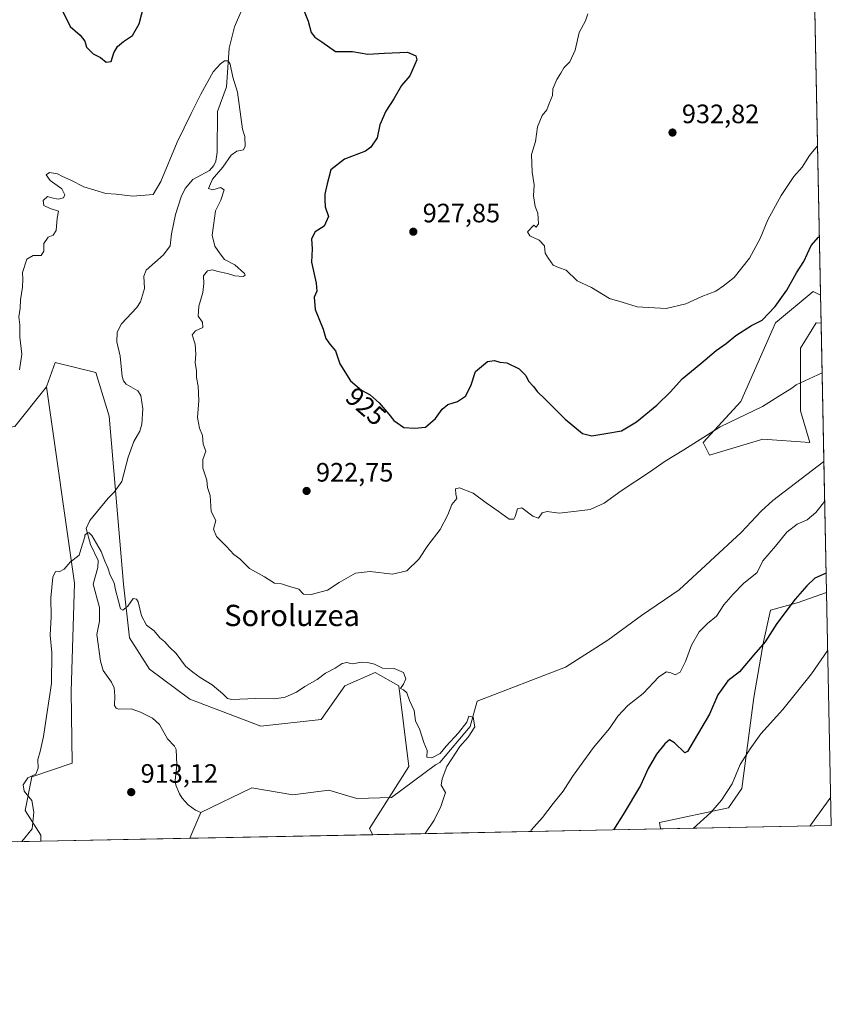
# Model space of a CAD drawing. Units: metres. Extents: x 634105 to 637546, y 4762133 to 4764514.
# Drawn here: x 637241 to 637546, y 4762133 to 4762503 of the extents above; entities that cross this region are included whole.
import ezdxf
from ezdxf.enums import TextEntityAlignment as Align

# ---------------------------------------------------------------- set-up
doc = ezdxf.new("R2010")
doc.units = ezdxf.units.M
doc.header["$MEASUREMENT"] = 0
for name, color, linetype, lineweight in [('Agrupación de edificios CxS', 7, 'Continuous', 0), ('Arbolado forestal CxS', 92, 'Continuous', 0), ('Comarca CxS', 21, 'Continuous', 0), ('Comunidad Autónoma CxS', 142, 'Continuous', 0), ('Corriente natural lineal', 142, 'Continuous', 13), ('Curva de nivel maestra', 30, 'Continuous', 30), ('Curva de nivel normal', 30, 'Continuous', 0), ('Municipio CxS', 4, 'Continuous', 0), ('Prado CxS', 92, 'Continuous', 0), ('Provincia CxS', 1, 'Continuous', 0), ('Punto de cota en terreno', 7, 'Continuous', 0), ('Rótulo de curva de nivel directora', 7, 'Continuous', 0), ('Rótulo de punto de cota en terreno', 7, 'Continuous', 0), ('Texto cartográfico', 7, 'Continuous', 0)]:
    doc.layers.add(name, color=color, linetype=linetype, lineweight=lineweight)
doc.styles.add('Style-Arial', font='txt')

# ---------------------------------------------------------------- blocks, each defined once
blk = doc.blocks.new('*U12')
at = {"layer": 'Prado CxS', "color": 92, "linetype": 'Continuous', "lineweight": 0}
blk.add_polyline3d([(637238.9663000006, 4762350.376700001, 920.033899999995), (637250.8649000004, 4762365.269099999, 918.6744999999937), (637261.4040999999, 4762291.384099999, 914.8175000000047), (637260.1804999998, 4762250.628699999, 914.5225999999967), (637260.5081000002, 4762223.575300001, 914.1346999999952), (637245.301, 4762218.504100001, 915.3113000000012), (637242.7666999997, 4762205.824100001, 915.4612999999954), (637248.6697000006, 4762196.5067, 914.4499000000069), (637248.6884000005, 4762194.217, 914.4180999999954), (636862.8772999998, 4762186.5766, 914.2026000000042)], dxfattribs=at)
blk.add_polyline3d([(637546.2599999999, 4762200.109999999, 935.5641000000032), (637481.9895000001, 4762198.837200001, 928.0840999999928), (637481.6425000001, 4762201.2927, 927.9758000000003), (637507.6228999998, 4762206.796900001, 930.559699999998), (637512.6047, 4762214.136, 930.4759999999952), (637517.0464000005, 4762248.3289, 927.592300000004), (637520.6963999998, 4762269.3168, 924.3518999999943), (637523.4341000002, 4762281.179500001, 923.188599999994), (637533.4715999998, 4762283.916999999, 924.7988999999944), (637544.4973999998, 4762287.8084, 926.4890000000015)], close=True, dxfattribs=at)
blk = doc.blocks.new('*U13')
at = {"layer": 'Arbolado forestal CxS', "color": 92, "linetype": 'Continuous', "lineweight": 0}
blk.add_polyline3d([(637542.2478, 4762399.733100001, 922.7525000000023), (637542.4600000001, 4762389.176700001, 921.6157999999997), (637540.5824999996, 4762389.3213, 922.0093000000053), (637534.6672999999, 4762379.851500001, 921.922200000001), (637534.6670000004, 4762356.177100001, 919.1030000000028), (637538.2161999998, 4762344.3399, 918.376900000003), (637520.4707000004, 4762345.524700001, 919.2551999999997), (637500.3585000001, 4762339.606500001, 919.2456999999995), (637497.9924999997, 4762344.341499999, 919.9712000000001), (637512.1889000004, 4762359.7291, 921.0255000000034), (637525.2035999997, 4762389.321900001, 924.5089000000008), (637539.3995000003, 4762401.158500001, 923.4915000000037)], close=True, dxfattribs=at)
blk = doc.blocks.new('*U16')
at = {"layer": 'Arbolado forestal CxS', "color": 92, "linetype": 'Continuous', "lineweight": 0}
blk.add_polyline3d([(637540.1043999996, 4762506.376399999, 934.3049000000028), (637542.2478, 4762399.733100001, 922.7525000000023), (637539.3995000003, 4762401.158500001, 923.4915000000037), (637525.2035999997, 4762389.321900001, 924.5089000000008), (637512.1889000004, 4762359.7291, 921.0255000000034), (637497.9924999997, 4762344.341499999, 919.9712000000001), (637500.3585000001, 4762339.606500001, 919.2456999999995), (637520.4707000004, 4762345.524700001, 919.2551999999997), (637538.2161999998, 4762344.3399, 918.376900000003), (637534.6670000004, 4762356.177100001, 919.1030000000028), (637534.6672999999, 4762379.851500001, 921.922200000001), (637540.5824999996, 4762389.3213, 922.0093000000053), (637542.4600000001, 4762389.176700001, 921.6157999999997), (637544.4973999998, 4762287.8084, 926.4890000000015), (637533.4715999998, 4762283.916999999, 924.7988999999944), (637523.4341000002, 4762281.179500001, 923.188599999994), (637520.6963999998, 4762269.3168, 924.3518999999943), (637517.0464000005, 4762248.3289, 927.592300000004), (637512.6047, 4762214.136, 930.4759999999952), (637507.6228999998, 4762206.796900001, 930.559699999998), (637481.6425000001, 4762201.2927, 927.9758000000003), (637481.9895000001, 4762198.837200001, 928.0840999999928), (637373.7027000004, 4762196.692700001, 914.3415999999999), (637372.4496999999, 4762199.049900001, 914.3320999999996), (637387.2383000003, 4762222.3027, 914.6024999999937), (637383.4364999998, 4762252.733899999, 914.8494999999967), (637374.5654999996, 4762257.806500001, 914.8502000000008), (637363.1602999996, 4762252.7349, 914.5834999999934), (637354.2889, 4762240.0551, 914.0611000000064), (637331.4773000004, 4762237.519900001, 913.6993999999978), (637304.8640999999, 4762247.665100001, 914.1039000000019), (637289.6621000003, 4762259.0557, 914.2353000000004), (637282.1061000006, 4762270.771299999, 914.4614000000003), (637279.8633000003, 4762291.009500001, 914.9085999999952), (637274.4511000002, 4762354.179300001, 916.6347999999998), (637269.3812999995, 4762370.662699999, 917.5929000000034), (637254.1741000004, 4762374.467300001, 918.6276999999973), (637250.9945, 4762365.6295, 918.6830999999949), (637250.8649000004, 4762365.269099999, 918.6744999999937), (637238.9663000006, 4762350.376700001, 920.033899999995)], dxfattribs=at)
blk = doc.blocks.new('5PATER')
at = {"layer": 'Agrupación de edificios CxS', "linetype": 'Continuous', "lineweight": 0}
h = blk.add_hatch(color=51, dxfattribs=at)
edge = h.paths.add_edge_path()
edge.add_ellipse((0, 0), major_axis=(-0.1095731443231308, -0.1110710700762829), ratio=0.9994222409660322, start_angle=0, end_angle=360)

msp = doc.modelspace()

# ---------------------------------------------------------------- linework, layer by layer
at = {"layer": 'Arbolado forestal CxS', "color": 92, "linetype": 'Continuous', "lineweight": 0, "extrusion": (0.002163717483250974, -0.1076541815047169, 0.9941860467393426), "elevation": -510395.3962974095, "flags": 128}
msp.add_lwpolyline([(733112.6027180136, 4721225.23228257), (733112.6027180137, 4721117.943673929)], dxfattribs=at)
at = {"layer": 'Arbolado forestal CxS', "color": 92, "linetype": 'Continuous', "lineweight": 0, "extrusion": (0.002151205214581393, -0.1070168837844212, 0.9942548762270148), "elevation": -507368.2433916775, "flags": 128}
msp.add_lwpolyline([(733125.7599657394, 4721442.18142908), (733125.7599657393, 4721431.561885931)], dxfattribs=at)
at = {"layer": 'Arbolado forestal CxS', "color": 92, "linetype": 'Continuous', "lineweight": 0, "extrusion": (0.001366249165551237, -0.06797364312876578, 0.9976861817240033), "elevation": -321926.4171349421, "flags": 128}
msp.add_lwpolyline([(733116.9329796926, 4737690.877677589), (733116.9329796927, 4737638.785651108)], dxfattribs=at)
at = {"layer": 'Arbolado forestal CxS', "color": 92, "linetype": 'Continuous', "lineweight": 0, "extrusion": (0.1687205357585921, -0.04492351899359684, 0.9846396590908604), "elevation": -105520.33593581, "flags": 128}
msp.add_lwpolyline([(4765991.291540429, 600337.3491407328), (4765973.839068532, 600345.134990249), (4765958.217826176, 600382.4342151936)], dxfattribs=at)
at = {"layer": 'Arbolado forestal CxS', "color": 92, "linetype": 'Continuous', "lineweight": 0, "extrusion": (-0.003373095848145185, 0.1678303711492721, 0.985810117996512), "elevation": 798019.3739369875, "flags": 128}
msp.add_lwpolyline([(-733110.0713725183, -4681029.055757931), (-733110.0713725183, -4680978.927161287)], dxfattribs=at)
at = {"layer": 'Arbolado forestal CxS', "color": 92, "linetype": 'Continuous', "lineweight": 0, "extrusion": (-0.1258495972813617, -0.002492311725624504, 0.9920462021732563), "elevation": -91175.0333477028, "flags": 128}
msp.add_lwpolyline([(-4748643.109639034, 725946.0337227576), (-4748643.109639034, 725836.8573231068)], dxfattribs=at)
at = {"layer": 'Arbolado forestal CxS', "color": 92, "linetype": 'Continuous', "lineweight": 0, "extrusion": (0.04805888554823439, 0.00095169330564717, 0.9988440507905696), "elevation": 36070.97121240295, "flags": 128}
msp.add_lwpolyline([(4748644.016906362, -730576.1533736252), (4748644.016906362, -730519.9333789522)], dxfattribs=at)
at = {"layer": 'Arbolado forestal CxS', "color": 92, "linetype": 'Continuous', "lineweight": 0, "extrusion": (-0.03808552599062912, -0.0007542405580247578, 0.999274198521706), "elevation": -26952.87664133502, "flags": 128}
msp.add_lwpolyline([(-4748643.12985736, 731044.0346355059), (-4748643.12985736, 730975.100699232)], dxfattribs=at)
at = {"layer": 'Arbolado forestal CxS', "color": 92, "linetype": 'Continuous', "lineweight": 0}
for points in [[(637542.2478, 4762399.733100001, 922.7525000000023), (637539.3995000003, 4762401.158500001, 923.4915000000037), (637525.2035999997, 4762389.321900001, 924.5089000000008), (637512.1889000004, 4762359.7291, 921.0255000000034), (637497.9924999997, 4762344.341499999, 919.9712000000001), (637500.3585000001, 4762339.606500001, 919.2456999999995), (637520.4707000004, 4762345.524700001, 919.2551999999997), (637538.2161999998, 4762344.3399, 918.376900000003), (637534.6670000004, 4762356.177100001, 919.1030000000028), (637534.6672999999, 4762379.851500001, 921.922200000001), (637540.5824999996, 4762389.3213, 922.0093000000053), (637542.4600000001, 4762389.176700001, 921.6157999999997)], [(637542.2478, 4762399.733100001, 922.7525000000023), (637539.3995000003, 4762401.158500001, 923.4915000000037), (637525.2035999997, 4762389.321900001, 924.5089000000008), (637512.1889000004, 4762359.7291, 921.0255000000034), (637497.9924999997, 4762344.341499999, 919.9712000000001), (637500.3585000001, 4762339.606500001, 919.2456999999995), (637520.4707000004, 4762345.524700001, 919.2551999999997), (637538.2161999998, 4762344.3399, 918.376900000003), (637534.6670000004, 4762356.177100001, 919.1030000000028), (637534.6672999999, 4762379.851500001, 921.922200000001), (637540.5824999996, 4762389.3213, 922.0093000000053), (637542.4600000001, 4762389.176700001, 921.6157999999997)], [(637373.7027000004, 4762196.6929, 914.3415999999999), (637372.4496999999, 4762199.049900001, 914.3320999999996), (637387.2383000003, 4762222.3027, 914.6024999999937), (637383.4364999998, 4762252.733899999, 914.8494999999967), (637374.5654999996, 4762257.806500001, 914.8502000000008), (637363.1602999996, 4762252.7349, 914.5834999999934), (637354.2889, 4762240.0551, 914.0611000000064), (637331.4773000004, 4762237.519900001, 913.6993999999978), (637304.8640999999, 4762247.665100001, 914.1039000000019), (637289.6621000003, 4762259.0557, 914.2353000000004), (637282.1061000006, 4762270.771299999, 914.4614000000003), (637279.8633000003, 4762291.009500001, 914.9085999999952), (637274.4511000002, 4762354.179300001, 916.6347999999998), (637269.3812999995, 4762370.662699999, 917.5929000000034), (637254.1741000004, 4762374.467300001, 918.6276999999973), (637250.9945, 4762365.6295, 918.6830999999949), (637250.8649000004, 4762365.269099999, 918.6744999999937)], [(637373.7027000004, 4762196.6929, 914.3415999999999), (637372.4496999999, 4762199.049900001, 914.3320999999996), (637387.2383000003, 4762222.3027, 914.6024999999937), (637383.4364999998, 4762252.733899999, 914.8494999999967), (637374.5654999996, 4762257.806500001, 914.8502000000008), (637363.1602999996, 4762252.7349, 914.5834999999934), (637354.2889, 4762240.0551, 914.0611000000064), (637331.4773000004, 4762237.519900001, 913.6993999999978), (637304.8640999999, 4762247.665100001, 914.1039000000019), (637289.6621000003, 4762259.0557, 914.2353000000004), (637282.1061000006, 4762270.771299999, 914.4614000000003), (637279.8633000003, 4762291.009500001, 914.9085999999952), (637274.4511000002, 4762354.179300001, 916.6347999999998), (637269.3812999995, 4762370.662699999, 917.5929000000034), (637254.1741000004, 4762374.467300001, 918.6276999999973), (637250.9945, 4762365.6295, 918.6830999999949), (637250.8649000004, 4762365.269099999, 918.6744999999937)], [(637250.8649000004, 4762365.269099999, 918.6744999999937), (637261.4040999999, 4762291.384099999, 914.8175000000047), (637260.1804999998, 4762250.628699999, 914.5225999999967), (637260.5081000002, 4762223.575300001, 914.1346999999952), (637245.301, 4762218.504100001, 915.3113000000012), (637242.7666999997, 4762205.824100001, 915.4612999999954), (637248.6697000006, 4762196.5067, 914.4499000000069), (637248.6884000005, 4762194.2171, 914.4180999999954)], [(637544.4973999998, 4762287.8084, 926.4890000000015), (637533.4715999998, 4762283.916999999, 924.7988999999944), (637523.4341000002, 4762281.179500001, 923.188599999994), (637520.6963999998, 4762269.3168, 924.3518999999943), (637517.0464000005, 4762248.3289, 927.592300000004), (637512.6047, 4762214.136, 930.4759999999952), (637507.6228999998, 4762206.796900001, 930.559699999998), (637481.6425000001, 4762201.2927, 927.9758000000003), (637481.9895000001, 4762198.837300001, 928.0840999999928)]]:
    msp.add_polyline3d(points, dxfattribs=at)
msp.add_polyline3d([(637373.7027000004, 4762196.692700001, 914.3415999999999), (637248.6884000005, 4762194.217, 914.4180999999954), (637248.6697000006, 4762196.5067, 914.4499000000069), (637242.7666999997, 4762205.824100001, 915.4612999999954), (637245.301, 4762218.504100001, 915.3113000000012), (637260.5081000002, 4762223.575300001, 914.1346999999952), (637260.1804999998, 4762250.628699999, 914.5225999999967), (637261.4040999999, 4762291.384099999, 914.8175000000047), (637250.8649000004, 4762365.269099999, 918.6744999999937), (637250.9945, 4762365.6295, 918.6830999999949), (637254.1741000004, 4762374.467300001, 918.6276999999973), (637269.3812999995, 4762370.662699999, 917.5929000000034), (637274.4511000002, 4762354.179300001, 916.6347999999998), (637279.8633000003, 4762291.009500001, 914.9085999999952), (637282.1061000006, 4762270.771299999, 914.4614000000003), (637289.6621000003, 4762259.0557, 914.2353000000004), (637304.8640999999, 4762247.665100001, 914.1039000000019), (637331.4773000004, 4762237.519900001, 913.6993999999978), (637354.2889, 4762240.0551, 914.0611000000064), (637363.1602999996, 4762252.7349, 914.5834999999934), (637374.5654999996, 4762257.806500001, 914.8502000000008), (637383.4364999998, 4762252.733899999, 914.8494999999967), (637387.2383000003, 4762222.3027, 914.6024999999937), (637372.4496999999, 4762199.049900001, 914.3320999999996)], close=True, dxfattribs=at)
at = {"layer": 'Comarca CxS', "color": 21, "linetype": 'Continuous', "lineweight": 0, "flags": 128}
msp.add_lwpolyline([(635635.2127752255, 4762162.264454666), (634149.9000010263, 4762132.84998235), (634136.6963784233, 4762806.141608423), (634104.5300010268, 4764446.399982329), (634882.3591628317, 4764461.80894256), (636201.9970854882, 4764487.951110265), (636699.1809000006, 4764497.8005), (636854.0588, 4764500.868600001), (636892.7749193779, 4764501.635548475), (636949.5551808547, 4764502.760354739), (636954.6660573577, 4764502.861613574), (637021.7672828, 4764504.190922773), (637043.0824246138, 4764504.613156749), (637141.5851030729, 4764506.564485519), (637499.7600010522, 4764513.65998233), (637532.1604000005, 4762901.617749999), (637546.2600010507, 4762200.109982352)], close=True, dxfattribs=at)
at = {"layer": 'Comunidad Autónoma CxS', "color": 142, "linetype": 'Continuous', "lineweight": 0, "flags": 128}
msp.add_lwpolyline([(635635.2127752255, 4762162.264454666), (634149.9000010263, 4762132.84998235), (634136.6963784233, 4762806.141608423), (634104.5300010268, 4764446.399982329), (634882.3591628317, 4764461.80894256), (636201.9970854882, 4764487.951110265), (636699.1809000006, 4764497.8005), (636854.0588, 4764500.868600001), (636892.7749193779, 4764501.635548475), (636949.5551808547, 4764502.760354739), (636954.6660573577, 4764502.861613574), (637021.7672828, 4764504.190922773), (637043.0824246138, 4764504.613156749), (637141.5851030729, 4764506.564485519), (637499.7600010522, 4764513.65998233), (637532.1604000005, 4762901.617749999), (637546.2600010507, 4762200.109982352)], close=True, dxfattribs=at)
at = {"layer": 'Corriente natural lineal', "color": 142, "linetype": 'Continuous', "lineweight": 13, "extrusion": (-0.001364172675008115, -0.00316554703000914, 0.9999940591548101), "elevation": -15032.63683395891, "flags": 128}
msp.add_lwpolyline([(637309.6507816418, 4762181.273707262), (637305.483036, 4762171.602558807)], dxfattribs=at)
at = {"layer": 'Corriente natural lineal', "color": 142, "linetype": 'Continuous', "lineweight": 13}
for points in [[(637324.4242000004, 4762507.238500001, 921.7385999999971), (637321.6201, 4762500.743100001, 921.2467999999935), (637319.5798000004, 4762492.7598, 921.036699999997), (637318.5566999996, 4762478.183499999, 919.939400000003), (637315.2698999997, 4762468.8859, 919.9146000000038), (637315.0344000002, 4762453.621300001, 919.0080000000017), (637314.5659999996, 4762450.168400001, 918.9070999999967), (637313.8531999999, 4762448.5735, 918.8010000000068), (637312.1492999997, 4762446.668600001, 918.7308000000049), (637305.8898, 4762443.313300001, 918.729600000006), (637303.0630999999, 4762439.980599999, 918.5832999999985), (637301.4968999998, 4762436.815400001, 918.4587000000029), (637299.3866999998, 4762430.159600001, 918.2197000000016), (637297.8619999997, 4762422.8507, 917.7418999999937), (637297.4439000003, 4762418.332900001, 917.5262999999978), (637294.9278999995, 4762415.015799999, 917.5578999999999), (637288.3403000003, 4762409.247300001, 917.2915999999968), (637287.5382000003, 4762406.965100001, 917.1735000000045), (637287.6856000006, 4762402.272500001, 917.1120999999986), (637286.2757000001, 4762397.3081, 916.9780000000028), (637284.8035000004, 4762395.098200001, 917.0047000000051), (637279.1267999997, 4762388.9286, 916.9881000000023), (637277.4708000004, 4762385.825200001, 916.8304999999965), (637277.3285999997, 4762382.1634, 916.7915000000067), (637278.5790999997, 4762376.8629, 916.5856000000058), (637279.3114999998, 4762369.179, 916.5648999999976), (637279.8957000002, 4762367.5362, 916.5378999999957), (637280.8827000001, 4762366.2938, 916.5549000000028), (637285.1704000002, 4762363.7073, 916.5583000000044), (637286.4080999997, 4762361.9474, 916.5096999999952), (637287.1259000005, 4762357.0305, 916.3426999999939), (637286.7936000006, 4762351.156099999, 916.4262000000017), (637285.9447999997, 4762348.5327, 916.4119000000064), (637283.7495999997, 4762344.688999999, 916.2575000000071), (637281.5659999996, 4762338.756999999, 916.0966999999946), (637279.2257000003, 4762329.6338, 915.8660999999993), (637276.3816999998, 4762325.6743, 915.6732000000047), (637274.0258999999, 4762323.3325, 915.6141000000061), (637267.1347000003, 4762314.9625, 915.2658999999985), (637265.8113000002, 4762311.970600001, 915.2663999999932), (637267.3945000004, 4762305.8717, 915.0604000000021), (637270.2995999996, 4762299.856799999, 914.8873000000023), (637270.2186000004, 4762297.238500001, 914.811400000006), (637268.3728, 4762291.015900001, 914.5651000000071), (637270.7725999998, 4762282.2652, 914.1686999999948), (637270.7403999995, 4762277.127699999, 913.8604999999952), (637269.7970000004, 4762271.9965, 913.6166999999988), (637271.1314000003, 4762262.058, 913.3196999999927), (637272.1895000003, 4762258.525599999, 913.1098000000056), (637275.2778000003, 4762254.1062, 913.1633000000003), (637276.2687999997, 4762251.9802, 913.032800000001), (637276.6177000003, 4762248.972999999, 912.8718999999984), (637276.4391999999, 4762245.277000001, 912.8322000000045), (637277.0434999998, 4762244.332900001, 912.7890999999945), (637277.9603000004, 4762243.894300001, 912.7468999999984), (637282.7580000004, 4762244.058900001, 912.7106000000058), (637286.2664999999, 4762242.8729, 912.6674999999959), (637290.7823999999, 4762240.519900001, 912.5543999999937), (637293.3858000003, 4762238.176100001, 912.4021000000067), (637296.3459000001, 4762232.8268, 912.3024000000006), (637299.0459000003, 4762230.016799999, 912.2581000000064), (637299.6458999999, 4762228.8214, 912.2378999999928), (637299.8629999999, 4762223.012, 912.0957999999956), (637299.2814999997, 4762217.0875, 912.1076999999933), (637299.5864000004, 4762215.274599999, 912.073900000003), (637300.9512, 4762212.0305, 911.9955000000045), (637301.8657000001, 4762210.443399999, 911.9321999999958), (637304.1700999998, 4762207.9856, 911.8090999999986), (637306.8822999997, 4762205.894300001, 911.7284999999974), (637309, 4762205, 911.7519999999931)], [(637543.5043000003, 4762337.215700001, 918.0742000000029), (637524.1901000004, 4762322.530099999, 917.5657999999967), (637519.8400999998, 4762318.4301, 917.7976999999955), (637512.3901000004, 4762310.470100001, 917.8473999999987), (637488.9401000004, 4762288.870100001, 917.6493000000047), (637474.7600999996, 4762279.190099999, 917.1857000000019), (637462.1601, 4762269.870100001, 916.6665000000067), (637446.2001, 4762259.7401, 916.2446000000054), (637413, 4762247, 915.1052999999956), (637410.3531999999, 4762237.448899999, 914.9369000000006), (637398.9255999997, 4762223.844799999, 914.7934999999999), (637397.2352999998, 4762222.973300001, 914.7712999999932), (637380.6744999997, 4762210.6492, 914.3188999999984), (637367.6699000001, 4762210.3599, 914.1785999999993), (637357.1734999996, 4762213.4955, 913.5044999999956), (637343.5290999999, 4762211.755200001, 913.0728999999993), (637328.1377999998, 4762214.3608, 912.513300000006), (637309, 4762205, 911.7519999999931)]]:
    msp.add_polyline3d(points, dxfattribs=at)
at = {"layer": 'Curva de nivel maestra', "color": 30, "linetype": 'Continuous', "lineweight": 30, "elevation": 925, "flags": 128}
for points in [[(637255.9000000004, 4762508.870100001), (637259.8200000003, 4762500.920100001), (637263.5, 4762497.600099999), (637265.2999999998, 4762495.3201), (637265.9600000001, 4762493.140100001), (637268.4000000004, 4762490.630100001), (637271.2300000006, 4762489.2301), (637273.29, 4762487.4801), (637275.1699999999, 4762487.7601), (637276.1600000003, 4762490.940099999), (637277.54, 4762493.3201), (637279.7800000003, 4762495.300100001), (637283.2100000001, 4762497.5701), (637285.7300000006, 4762501.960100001), (637287.4299999997, 4762508.6501)], [(637346.5199999996, 4762510.100099999), (637349.3799999999, 4762502.850099999), (637350.5099999999, 4762498.6601), (637351.8099999997, 4762496.880100001), (637354.4400000004, 4762495.1801), (637359.5899999999, 4762491.470100001), (637366.0599999997, 4762491.460100001), (637371.7599999999, 4762490.470100001), (637378.04, 4762490.920100001), (637386.6799999997, 4762491.2301), (637389.8399999999, 4762489.840100001), (637390.1900000004, 4762488.390100001), (637387.6500000004, 4762482.3201), (637384.4299999997, 4762478.6601), (637381.5599999997, 4762473.6601), (637378.6100000005, 4762469.050100001), (637376.2999999998, 4762463.880100001), (637375.3499999996, 4762459.050100001), (637372.9000000004, 4762455.520099999), (637370.8700000001, 4762454.0001), (637363.0599999997, 4762451.0001), (637357.8700000001, 4762447.0001), (637356.5099999999, 4762441.6601), (637355.5800000001, 4762437.7401), (637355.6399999997, 4762435.620100001), (637355.6900000004, 4762433.0701), (637357.0499999998, 4762429.3301), (637355.3600000005, 4762425.720100001), (637351.9400000004, 4762423.5701), (637350.5700000003, 4762421.030099999), (637350.8499999996, 4762417.210100001), (637350.6299999999, 4762412.220100001), (637352.4199999999, 4762404.3301), (637352.6100000005, 4762401.2501), (637351.5800000001, 4762399.0001), (637351.9400000004, 4762394.4001), (637355.04, 4762386.950099999), (637355.9800000006, 4762383.4101), (637357.4900000002, 4762381.340100001), (637359.6900000004, 4762378.860099999), (637361.29, 4762373.9901), (637365.3399999999, 4762367.5601), (637369.4800000006, 4762363.960100001), (637372.6399999997, 4762362.210100001), (637376.0599999997, 4762359.300100001), (637379.7699999996, 4762355.0101), (637381.6500000004, 4762352.550100001), (637385.3700000001, 4762350.020099999), (637389.4400000004, 4762349.6801), (637393.4600000001, 4762350.0601), (637397.2699999996, 4762353.3301), (637399.7800000003, 4762356.9101), (637401.9000000004, 4762358.6601), (637405.5099999999, 4762359.7601), (637408.6299999999, 4762361.720100001), (637410.6200000001, 4762365.670100001), (637412.3300000001, 4762371.040100001), (637416.8899999997, 4762374.8201), (637419.4600000001, 4762375.2401), (637421.4299999997, 4762374.600099999), (637424.0999999996, 4762374.3101), (637428.7699999996, 4762372.020099999), (637431.2300000006, 4762369.4801), (637432.2999999998, 4762367.350099999), (637434.1900000004, 4762365.340100001), (637435.5999999996, 4762363.460100001), (637438.5999999996, 4762360.640100001), (637446.0999999996, 4762353.050100001), (637452.5999999996, 4762347.7401), (637456.0999999996, 4762346.800100001), (637461.4299999997, 4762347.7401), (637467.2300000006, 4762348.770099999), (637472.9500000002, 4762352.120100001), (637480.6399999997, 4762358.4301), (637485.7400000002, 4762363.4001), (637490.1699999999, 4762368.280099999), (637497.0899999999, 4762374.0001), (637502.9800000006, 4762378.9901), (637506.6500000004, 4762381.540100001), (637510.2699999996, 4762384.5701), (637516.2800000003, 4762388.300100001), (637520.2199999997, 4762390.3201), (637525.1600000003, 4762395.460100001), (637529.5300000003, 4762401.630100001), (637533.1799999997, 4762408.140100001), (637535.8899999997, 4762412.5101), (637538.7300000006, 4762418.520099999), (637541.4299999997, 4762421.620100001), (637541.8079000004, 4762421.6171)], [(637544.3496000003, 4762295.161900001), (637540.0599999997, 4762293.220100001), (637537.0800000001, 4762290.3301), (637532.6600000003, 4762285.390100001), (637525.7100000001, 4762276.130100001), (637521.3300000001, 4762269.270099999), (637517.0899999999, 4762264.4101), (637511.7300000006, 4762258.040100001), (637507.2999999998, 4762254.610099999), (637503.5800000001, 4762249.280099999), (637500.4199999999, 4762242.050100001), (637494.6200000001, 4762232.280099999), (637492.1799999997, 4762228.030099999), (637491.1100000005, 4762227.540100001), (637487.2000000002, 4762231.290100001), (637485.3700000001, 4762232.340100001), (637483.6299999999, 4762230.880100001), (637480.4400000004, 4762227.020099999), (637477.3399999999, 4762221.5601), (637474.4199999999, 4762215.210100001), (637467.9600000001, 4762204.300100001), (637464.2564000003, 4762198.486199999)]]:
    msp.add_lwpolyline(points, dxfattribs=at)
at = {"layer": 'Curva de nivel normal', "color": 30, "linetype": 'Continuous', "lineweight": 0, "flags": 128}
for points, elevation in [([(637541.1161000002, 4762456.037000001), (637538.0899999999, 4762452.33), (637535.2800000003, 4762447.91), (637532.2100000001, 4762444.439999999), (637527.3499999996, 4762437.300000001), (637522.4000000004, 4762428.07), (637519.5300000003, 4762421.100000001), (637515.5099999999, 4762413.720000001), (637509.6600000003, 4762406.430000001), (637505.6200000001, 4762403.300000001), (637502.7599999999, 4762401.25), (637497.5599999997, 4762399.279999999), (637491.4600000001, 4762396.560000001), (637484.0999999996, 4762394.789999999), (637473.1299999999, 4762395.369999999), (637467.5599999997, 4762397.130000001), (637462.7999999998, 4762398.550000001), (637455.9500000002, 4762402.619999999), (637450.6200000001, 4762405.210000001), (637446.4600000001, 4762409.140000001), (637443.5599999997, 4762410.16), (637441.5099999999, 4762411.109999999), (637439.8700000001, 4762413.560000001), (637438.5, 4762415.619999999), (637438.2599999999, 4762418.380000001), (637436.29, 4762420.52), (637432.8399999999, 4762422.07), (637431.9500000002, 4762423.65), (637434.2599999999, 4762426.16), (637435.2000000002, 4762425.32), (637436.0199999996, 4762426.640000001), (637435.8399999999, 4762430.680000001), (637434.7800000003, 4762433.180000001), (637434.1399999997, 4762437.210000001), (637434.4299999997, 4762441.350000001), (637433.6500000004, 4762446.09), (637433.3700000001, 4762452.689999999), (637434.9699999997, 4762457.66), (637435.6699999999, 4762463.100000001), (637437.4199999999, 4762467.390000001), (637439.2199999997, 4762469.49), (637440.0899999999, 4762471.92), (637441.3200000003, 4762474.99), (637441.4800000006, 4762477.390000001), (637442.9199999999, 4762480.92), (637444.4500000002, 4762483.32), (637445.5499999998, 4762485.32), (637447.8899999997, 4762487.65), (637449.8799999999, 4762491.99), (637451.29, 4762498.65), (637453.7699999996, 4762502.99), (637454.6500000004, 4762505.65)], 930), ([(637542.8335999995, 4762370.5876), (637533.0469000004, 4762366.063200001), (637531.3399999999, 4762364.76), (637526.0899999999, 4762361.5), (637520.4199999999, 4762357.84), (637504.4199999999, 4762350.199999999), (637490.7599999999, 4762341.539999999), (637483.7599999999, 4762337.32), (637477.7999999998, 4762333.15), (637467.1200000001, 4762326.119999999), (637460.7199999997, 4762321.539999999), (637455.5499999998, 4762319.050000001), (637450.3399999999, 4762318.449999999), (637443.8600000005, 4762317.77), (637439.25, 4762318.32), (637437.4000000004, 4762317.859999999), (637436.0899999999, 4762315.810000001), (637433.8499999996, 4762316.59), (637429.8099999997, 4762319.720000001), (637428.1500000004, 4762319.369999999), (637427.2400000002, 4762316.439999999), (637426.7800000003, 4762315.460000001), (637425.0300000003, 4762315.439999999), (637420.8099999997, 4762318.449999999), (637416.3200000003, 4762321.619999999), (637411.4699999997, 4762325.279999999), (637406.3600000005, 4762327.289999999), (637404.7699999996, 4762326.939999999), (637404.9299999997, 4762324.869999999), (637405.3399999999, 4762323.220000001), (637403.4199999999, 4762321.01), (637401.9400000004, 4762317.050000001), (637399, 4762311.529999999), (637394.4500000002, 4762305.58), (637390.9900000002, 4762300.460000001), (637386.4500000002, 4762296.02), (637381.1500000004, 4762294.730000001), (637372.6600000003, 4762295.779999999), (637367.2000000002, 4762295.109999999), (637361.0300000003, 4762291.630000001), (637356.5700000003, 4762288.74), (637350.4400000004, 4762287.060000001), (637347.6200000001, 4762287.279999999), (637345.8300000001, 4762289.09), (637341.9600000001, 4762290.289999999), (637339.3300000001, 4762291.060000001), (637336.6500000004, 4762291.32), (637332.8600000005, 4762293.779999999), (637327.25, 4762296.880000001), (637323.6399999997, 4762300.5), (637321.3799999999, 4762302.16), (637318.6600000003, 4762305.140000001), (637314.8799999999, 4762308.939999999), (637313.7599999999, 4762311.67), (637314.5300000003, 4762315.01), (637312.8200000003, 4762318.34), (637312.4299999997, 4762324.34), (637311.4400000004, 4762327.4), (637311.2300000006, 4762330.199999999), (637309.7199999997, 4762334.66), (637309.75, 4762337.859999999), (637310.7800000003, 4762341.060000001), (637309.8600000005, 4762343.67), (637309.5800000001, 4762347.01), (637308.4800000006, 4762349.66), (637307.7199999997, 4762353.789999999), (637308.2300000006, 4762360.119999999), (637307.9400000004, 4762365.49), (637307.2599999999, 4762368.779999999), (637307.3600000005, 4762371.430000001), (637306.7999999998, 4762374.359999999), (637307.0700000003, 4762377.51), (637306.7699999996, 4762381.34), (637305.6600000003, 4762384.859999999), (637306.9500000002, 4762386.4), (637309.6600000003, 4762387.58), (637309.5599999997, 4762389.619999999), (637308, 4762391.810000001), (637308.2000000002, 4762395.680000001), (637309.7400000002, 4762400.789999999), (637310.0599999997, 4762404.17), (637309.9100000003, 4762407.08), (637311.4500000002, 4762408.880000001), (637313.3300000001, 4762409.310000001), (637315.3099999997, 4762408.67), (637318.9900000002, 4762407.930000001), (637321.7699999996, 4762407.08), (637324.9000000004, 4762406.77), (637325.6600000003, 4762407.27), (637325.3200000003, 4762407.939999999), (637321.7800000003, 4762411.210000001), (637317.8300000001, 4762413.210000001), (637316.1600000003, 4762415.359999999), (637314.1600000003, 4762418.199999999), (637313.1600000003, 4762422.32), (637313.6900000004, 4762426.01), (637314.5199999996, 4762431.470000001), (637316.5099999999, 4762435.59), (637317.7400000002, 4762439.430000001), (637316.4000000004, 4762440.279999999), (637313.5, 4762439.42), (637311.8200000003, 4762439.970000001), (637313.3899999997, 4762443.390000001), (637317.2100000001, 4762447.91), (637320.3200000003, 4762452.52), (637322.4900000002, 4762454.029999999), (637324.9600000001, 4762454.460000001), (637325.6699999999, 4762455.859999999), (637325.4800000006, 4762459.480000001), (637324.6878000004, 4762462.1962), (637322.7675000001, 4762476.160700001), (637321.0477, 4762481.849199999), (637319.9894000003, 4762486.744000001), (637319.2422000002, 4762487.949999999), (637317.8727000002, 4762487.934699999), (637316.2851999998, 4762486.876300001), (637313.6393999998, 4762483.8336), (637308.8996000001, 4762475.420600001), (637305.3618999999, 4762468.191199999), (637300.0702000001, 4762457.396199999), (637293.9319000002, 4762442.579500001), (637291.0199999996, 4762437.619999999), (637283.3150000004, 4762436.980000001), (637277.1200000001, 4762437.75), (637273.2000000002, 4762438.100000001), (637264.8600000005, 4762440.600000001), (637259.9600000001, 4762443.08), (637256.8200000003, 4762444.42), (637254.9600000001, 4762445.390000001), (637251.9299999997, 4762445.949999999), (637250.7000000002, 4762445.130000001), (637252.2300000006, 4762442.960000001), (637256.6100000005, 4762439.75), (637257.7800000003, 4762437.539999999), (637257.1900000004, 4762436.460000001), (637255.29, 4762435.850000001), (637252.8200000003, 4762436.439999999), (637251.2599999999, 4762436.949999999), (637249.6600000003, 4762435.359999999), (637249.9000000004, 4762433.470000001), (637252.2100000001, 4762432.430000001), (637255.4100000003, 4762431.41), (637254.9100000003, 4762428.720000001), (637254.4600000001, 4762424.15), (637253.3200000003, 4762422.380000001), (637251.4199999999, 4762421.59), (637249.7999999998, 4762419.230000001), (637249.9000000004, 4762416.300000001), (637248.9000000004, 4762414.710000001), (637245.7800000003, 4762414.699999999), (637243.4400000004, 4762413.32), (637241.8300000001, 4762408.279999999), (637241.9400000004, 4762405.74), (637241.8200000003, 4762402.77), (637241.0999999996, 4762397.960000001), (637240.9600000001, 4762394.83), (637240.4600000001, 4762391.560000001), (637240.8300000001, 4762388.600000001), (637240.8399999999, 4762383.960000001), (637241.54, 4762377.51), (637240.6799999997, 4762371.67)], 920), ([(637432.9907999998, 4762197.866800001), (637433.2800000003, 4762198.390000001), (637437.5199999996, 4762203.220000001), (637441.6200000001, 4762208.460000001), (637445.3399999999, 4762213.109999999), (637448.8200000003, 4762218.539999999), (637456.7599999999, 4762229.539999999), (637462.8200000003, 4762236.699999999), (637465.9400000004, 4762241.289999999), (637469.6699999999, 4762245.289999999), (637475.4900000002, 4762249.789999999), (637481.3200000003, 4762256.109999999), (637484.2199999997, 4762258.039999999), (637485.9000000004, 4762257.680000001), (637487.5099999999, 4762256.82), (637489.4299999997, 4762257.82), (637491.4299999997, 4762261.930000001), (637493.6299999999, 4762268), (637496.5499999998, 4762272.99), (637499.6200000001, 4762276.17), (637503.0999999996, 4762279), (637505.8099999997, 4762283.180000001), (637509.29, 4762287.17), (637513.2100000001, 4762291.300000001), (637518.4100000003, 4762295.359999999), (637520.4900000002, 4762299.720000001), (637525.25, 4762305.310000001), (637529.4600000001, 4762310.600000001), (637533.4199999999, 4762313.619999999), (637537.1699999999, 4762315.220000001), (637540.3799999999, 4762317.949999999), (637543.8043000001, 4762322.2928)], 920), ([(637393.3494999995, 4762197.081900001), (637396.7999999998, 4762202.16), (637399.3099999997, 4762207.32), (637401.0599999997, 4762212.59), (637399.4699999997, 4762215.350000001), (637399.8399999999, 4762217.680000001), (637401.5800000001, 4762222.350000001), (637406.4600000001, 4762229.949999999), (637409.6200000001, 4762233.42), (637412.04, 4762237.32), (637411.4699999997, 4762240.890000001), (637409.8200000003, 4762241.289999999), (637409.0300000003, 4762239.08), (637405.9900000002, 4762235.02), (637401.25, 4762230.01), (637398.9699999997, 4762227.310000001), (637395.9199999999, 4762225.67), (637394.0199999996, 4762225.890000001), (637394.1699999999, 4762228.41), (637392.9000000004, 4762231.369999999), (637391.3200000003, 4762236.140000001), (637389.75, 4762239.560000001), (637389.2100000001, 4762243.49), (637387.5, 4762247.230000001), (637386.4500000002, 4762250.060000001), (637385.2800000003, 4762251.199999999), (637384.1100000005, 4762251.680000001), (637385.25, 4762253.350000001), (637386.0599999997, 4762255.42), (637385.25, 4762257.689999999), (637381.7400000002, 4762259.310000001), (637377.3200000003, 4762259.4), (637374.3200000003, 4762260.930000001), (637371.7199999997, 4762261.470000001), (637369.5700000003, 4762261.680000001), (637365.9699999997, 4762260.99), (637363.9100000003, 4762261.529999999), (637362.1900000004, 4762261.100000001), (637359.5099999999, 4762259.380000001), (637355.8399999999, 4762257.470000001), (637352.7699999996, 4762255.15), (637348.1100000005, 4762252.430000001), (637344.9199999999, 4762250.380000001), (637340.7000000002, 4762248.5), (637336.7400000002, 4762247.789999999), (637329.6399999997, 4762247.92), (637320.6399999997, 4762247.550000001), (637319.0099999999, 4762247.980000001), (637317.1900000004, 4762249.76), (637313.2599999999, 4762253.16), (637308.6399999997, 4762255.880000001), (637305.9800000006, 4762257.880000001), (637303.2199999997, 4762260.189999999), (637299.6799999997, 4762264.949999999), (637297.04, 4762267.42), (637295.3799999999, 4762269.230000001), (637293.5, 4762270.800000001), (637291.4100000003, 4762273.369999999), (637288.4800000006, 4762275.58), (637286.6500000004, 4762279.100000001), (637285.2999999998, 4762284.380000001), (637284.7400000002, 4762285.380000001), (637283.4500000002, 4762285.539999999), (637281.4500000002, 4762282.76), (637279.6399999997, 4762281.189999999), (637278.6900000004, 4762281.74), (637278, 4762284.550000001), (637276.7699999996, 4762288.82), (637276.3099999997, 4762291.52), (637274.7599999999, 4762294.34), (637273.8799999999, 4762297.180000001), (637272.8200000003, 4762299.680000001), (637271.4000000004, 4762303.24), (637267.9462000001, 4762309.279100001), (637266.8877999998, 4762310.337400001), (637266.2297, 4762310.358899999), (637265.3003000002, 4762309.490700001), (637265.3003000002, 4762308.7499), (637263.7400000002, 4762304.100000001), (637263.0999999996, 4762301.939999999), (637259.7999999998, 4762299.310000001), (637257.4500000002, 4762296.699999999), (637255.5599999997, 4762295.619999999), (637254.1799999997, 4762295.75), (637253.2199999997, 4762293.66), (637252.5199999996, 4762285.9), (637252.6500000004, 4762278.67), (637252.2800000003, 4762271.84), (637252.8099999997, 4762265.32), (637252.7699999996, 4762253.59), (637250.9500000002, 4762242.02), (637249.7400000002, 4762233.680000001), (637248.5, 4762228.02), (637247.5899999999, 4762225.02), (637247.6900000004, 4762221.680000001), (637246.8499999996, 4762219.52), (637243.8399999999, 4762218.039999999), (637242.0800000001, 4762215.52), (637242.4699999997, 4762213.02), (637245.3899999997, 4762209.52), (637246.1100000005, 4762205.15), (637245.4500000002, 4762198.890000001), (637241.5552000003, 4762194.075800001)], 915), ([(637494.2213000003, 4762199.079399999), (637500.8499999996, 4762205.029999999), (637504.8799999999, 4762209.730000001), (637508.9400000004, 4762215.84), (637511.9500000002, 4762223.060000001), (637515.7699999996, 4762229.02), (637519.79, 4762234.630000001), (637528.0199999996, 4762243.82), (637538.7699999996, 4762257.279999999), (637544.9321999997, 4762266.171200001)], 930), ([(637538.1863000002, 4762199.950099999), (637546.0450999998, 4762210.799900001)], 935)]:
    msp.add_lwpolyline(points, dxfattribs=dict(at, elevation=elevation))
at = {"layer": 'Municipio CxS', "color": 4, "linetype": 'Continuous', "lineweight": 0, "flags": 128}
msp.add_lwpolyline([(637499.7600010522, 4764513.65998233), (637532.1604000005, 4762901.617749999), (637546.2600010507, 4762200.109982352), (635635.2127752255, 4762162.264454666)], dxfattribs=at)
at = {"layer": 'Prado CxS', "color": 92, "linetype": 'Continuous', "lineweight": 0, "extrusion": (0.1687205357585921, -0.04492351899359684, 0.9846396590908604), "elevation": -105520.33593581, "flags": 128}
msp.add_lwpolyline([(4765991.291540429, 600337.3491407328), (4765973.839068532, 600345.134990249), (4765958.217826176, 600382.4342151936)], dxfattribs=at)
at = {"layer": 'Prado CxS', "color": 92, "linetype": 'Continuous', "lineweight": 0, "extrusion": (-0.002068040720082175, 0.1028898067146236, 0.9946906106331795), "elevation": 489593.9740535584, "flags": 128}
msp.add_lwpolyline([(-733116.3555595882, -4723207.296343886), (-733116.3555595882, -4723119.11202604)], dxfattribs=at)
at = {"layer": 'Prado CxS', "color": 92, "linetype": 'Continuous', "lineweight": 0, "extrusion": (-0.1155577935643132, -0.002288483199492541, 0.9932981220113091), "elevation": -83642.35998158526, "flags": 128}
msp.add_lwpolyline([(-4748643.177774163, 726916.7231532068), (-4748643.177774163, 726852.0063270326)], dxfattribs=at)
at = {"layer": 'Prado CxS', "color": 92, "linetype": 'Continuous', "lineweight": 0, "extrusion": (0.1010075619328737, 0.001999667974312805, 0.9948836483530974), "elevation": 74799.48322874538, "flags": 128}
msp.add_lwpolyline([(4748647.993955289, -727549.1420803801), (4748647.993955289, -727540.3771274672)], dxfattribs=at)
at = {"layer": 'Prado CxS', "color": 92, "linetype": 'Continuous', "lineweight": 0}
for points in [[(637250.8649000004, 4762365.269099999, 918.6744999999937), (637261.4040999999, 4762291.384099999, 914.8175000000047), (637260.1804999998, 4762250.628699999, 914.5225999999967), (637260.5081000002, 4762223.575300001, 914.1346999999952), (637245.301, 4762218.504100001, 915.3113000000012), (637242.7666999997, 4762205.824100001, 915.4612999999954), (637248.6697000006, 4762196.5067, 914.4499000000069), (637248.6884000005, 4762194.2171, 914.4180999999954)], [(637544.4973999998, 4762287.8084, 926.4890000000015), (637533.4715999998, 4762283.916999999, 924.7988999999944), (637523.4341000002, 4762281.179500001, 923.188599999994), (637520.6963999998, 4762269.3168, 924.3518999999943), (637517.0464000005, 4762248.3289, 927.592300000004), (637512.6047, 4762214.136, 930.4759999999952), (637507.6228999998, 4762206.796900001, 930.559699999998), (637481.6425000001, 4762201.2927, 927.9758000000003), (637481.9895000001, 4762198.837300001, 928.0840999999928)]]:
    msp.add_polyline3d(points, dxfattribs=at)
at = {"layer": 'Provincia CxS', "color": 1, "linetype": 'Continuous', "lineweight": 0, "flags": 128}
msp.add_lwpolyline([(635635.2127752255, 4762162.264454666), (634149.9000010263, 4762132.84998235), (634136.6963784233, 4762806.141608423), (634104.5300010268, 4764446.399982329), (634882.3591628317, 4764461.80894256), (636201.9970854882, 4764487.951110265), (636699.1809000006, 4764497.8005), (636854.0588, 4764500.868600001), (636892.7749193779, 4764501.635548475), (636949.5551808547, 4764502.760354739), (636954.6660573577, 4764502.861613574), (637021.7672828, 4764504.190922773), (637043.0824246138, 4764504.613156749), (637141.5851030729, 4764506.564485519), (637499.7600010522, 4764513.65998233), (637532.1604000005, 4762901.617749999), (637546.2600010507, 4762200.109982352)], close=True, dxfattribs=at)

# ---------------------------------------------------------------- block references
at = {"layer": 'Arbolado forestal CxS', "color": 92, "linetype": 'Continuous', "lineweight": 0}
for name in ['*U16', '*U13']:
    msp.add_blockref(name, (0, 0), dxfattribs=at)
at = {"layer": 'Prado CxS', "color": 92, "linetype": 'Continuous', "lineweight": 0}
msp.add_blockref('*U12', (0, 0), dxfattribs=at)
at = {"layer": 'Punto de cota en terreno', "color": 7, "linetype": 'Continuous', "lineweight": 0, "xscale": 10, "yscale": 10, "zscale": 10}
for p in [(637486.4800000006, 4762460.980000001, 932.8200000000071), (637388.9199999999, 4762423.66, 927.8500000000058), (637348.75, 4762326.08, 922.75), (637282.75, 4762212.710000001, 913.1199999999953)]:
    msp.add_blockref('5PATER', p, dxfattribs=at)

# ---------------------------------------------------------------- texts
at = {"layer": 'Rótulo de curva de nivel directora', "color": 7, "linetype": 'Continuous', "lineweight": 0, "style": 'Style-Arial'}
msp.add_text('925', height=7.000000000000002, rotation=318.9908861587642, dxfattribs=at).set_placement((637371.071812758, 4762357.913686726), align=Align.MIDDLE_CENTER)
at = {"layer": 'Rótulo de punto de cota en terreno', "color": 7, "linetype": 'Continuous', "lineweight": 0, "style": 'Style-Arial'}
for s, p in [('932,82', (637490.0077999998, 4762464.5078)), ('927,85', (637392.4478000002, 4762427.187799999)), ('922,75', (637352.2778000003, 4762329.607799999)), ('913,12', (637286.2778000003, 4762216.2378))]:
    msp.add_text(s, height=7.000000000000002, dxfattribs=at).set_placement(p)
at = {"layer": 'Texto cartográfico', "color": 7, "linetype": 'Continuous', "lineweight": 0, "style": 'Style-Arial'}
msp.add_text('Soroluzea', height=8, dxfattribs=at).set_placement((637343.2918865854, 4762279.220150001), align=Align.MIDDLE_CENTER)

doc.saveas('drawing.dxf')
